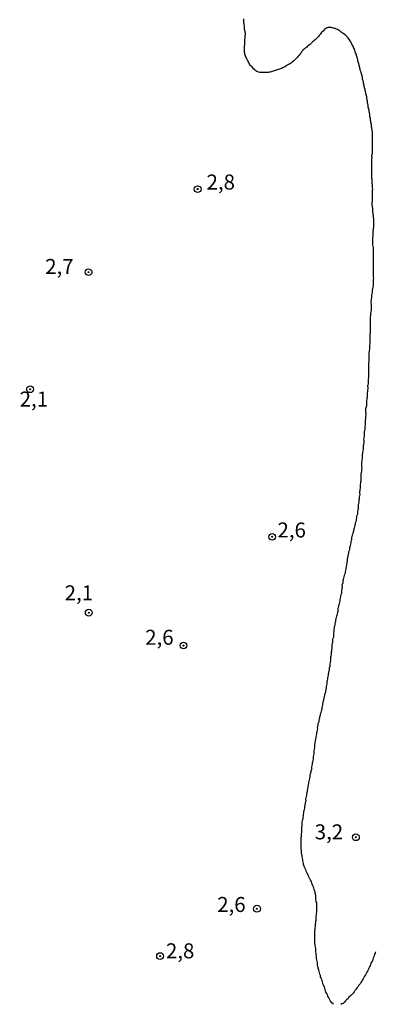
# Model space of a CAD drawing. Units: inches. Extents: x 183153 to 185565, y 1649343 to 1652116.
# Drawn here: x 185387 to 185446, y 1651650 to 1651814 of the extents above; entities that cross this region are included whole.
import ezdxf
from ezdxf.enums import TextEntityAlignment as Align

# ---------------------------------------------------------------- set-up
doc = ezdxf.new("R2010")
doc.units = ezdxf.units.IN
doc.header["$MEASUREMENT"] = 0
for name, color, linetype in [('IMAGEM', 7, 'Continuous'), ('V-CURVA_DE_NIVEL', 4, 'Continuous'), ('V-PONTO_DE_APARELHO', 4, 'Continuous'), ('V-TEXTO_DE_ALTIMETRIA', 43, 'Continuous')]:
    doc.layers.add(name, color=color, linetype=linetype)
picture_1 = doc.add_image_def('image1.jpg', size_in_pixel=(4016, 4617))

# ---------------------------------------------------------------- blocks, each defined once
blk = doc.blocks.new('805')
at = {"color": 0, "linetype": 'ByBlock', "lineweight": -2}
for radius in [0.562, 0.0806]:
    blk.add_circle((0, 0), radius, dxfattribs=at)

msp = doc.modelspace()

# ---------------------------------------------------------------- linework, layer by layer
at = {"layer": 'V-CURVA_DE_NIVEL'}
for points in [[(185439.47, 1651650.37), (185439.38, 1651650.43), (185439.15, 1651650.65), (185438.97, 1651650.91), (185438.85, 1651651.12), (185438.72, 1651651.34), (185438.61, 1651651.55), (185438.52, 1651651.76), (185438.44, 1651651.98), (185438.33, 1651652.19), (185438.2, 1651652.41), (185438.14, 1651652.62), (185438.07, 1651652.84), (185438.01, 1651653.05), (185437.95, 1651653.26), (185437.84, 1651653.48), (185437.75, 1651653.69), (185437.69, 1651653.91), (185437.6, 1651654.12), (185437.54, 1651654.34), (185437.43, 1651654.55), (185437.39, 1651654.77), (185437.3, 1651654.98), (185437.26, 1651655.19), (185437.17, 1651655.41), (185437.11, 1651655.62), (185437.05, 1651655.84), (185437.02, 1651656.05), (185436.98, 1651656.14), (185436.98, 1651656.22), (185436.92, 1651656.27), (185436.92, 1651656.48), (185436.85, 1651656.69), (185436.81, 1651656.91), (185436.79, 1651657.12), (185436.77, 1651657.34), (185436.72, 1651657.55), (185436.68, 1651657.77), (185436.62, 1651657.98), (185436.62, 1651658.19), (185436.62, 1651658.41), (185436.59, 1651658.62), (185436.55, 1651658.84), (185436.55, 1651658.84), (185436.51, 1651659.05), (185436.49, 1651659.27), (185436.49, 1651659.48), (185436.49, 1651659.69), (185436.47, 1651659.91), (185436.42, 1651660.12), (185436.38, 1651660.34), (185436.36, 1651660.55), (185436.36, 1651660.77), (185436.36, 1651660.98), (185436.36, 1651661.19), (185436.36, 1651661.41), (185436.36, 1651661.62), (185436.36, 1651661.84), (185436.36, 1651662.05), (185436.36, 1651662.27), (185436.36, 1651662.48), (185436.36, 1651662.7), (185436.38, 1651662.91), (185436.4, 1651663.12), (185436.45, 1651663.34), (185436.45, 1651663.55), (185436.45, 1651663.77), (185436.49, 1651663.98), (185436.51, 1651664.2), (185436.57, 1651664.41), (185436.57, 1651664.62), (185436.57, 1651664.84), (185436.57, 1651665.05), (185436.64, 1651665.27), (185436.64, 1651665.48), (185436.66, 1651665.7), (185436.68, 1651665.91), (185436.7, 1651666.12), (185436.7, 1651666.34), (185436.7, 1651666.55), (185436.7, 1651666.77), (185436.7, 1651666.98), (185436.66, 1651667.2), (185436.62, 1651667.39), (185436.57, 1651667.41), (185436.57, 1651667.62), (185436.53, 1651667.84), (185436.53, 1651668.05), (185436.53, 1651668.27), (185436.51, 1651668.48), (185436.45, 1651668.7), (185436.4, 1651668.91), (185436.38, 1651669.12), (185436.34, 1651669.18), (185436.27, 1651669.34), (185436.25, 1651669.55), (185436.15, 1651669.77), (185436.08, 1651669.98), (185436.02, 1651670.2), (185435.89, 1651670.41), (185435.87, 1651670.63), (185435.76, 1651670.84), (185435.63, 1651671.05), (185435.5, 1651671.27), (185435.39, 1651671.48), (185435.31, 1651671.7), (185435.22, 1651671.91), (185435.12, 1651672.13), (185434.99, 1651672.34), (185434.88, 1651672.55), (185434.84, 1651672.77), (185434.73, 1651672.98), (185434.6, 1651673.2), (185434.54, 1651673.41), (185434.47, 1651673.63), (185434.47, 1651673.84), (185434.41, 1651674.05), (185434.35, 1651674.27), (185434.35, 1651674.48), (185434.28, 1651674.7), (185434.22, 1651674.91), (185434.22, 1651675.13), (185434.19, 1651675.34), (185434.15, 1651675.55), (185434.13, 1651675.77), (185434.11, 1651675.98), (185434.07, 1651676.2), (185434.05, 1651676.41), (185434.05, 1651676.63), (185434.05, 1651676.84), (185434.05, 1651677.05), (185434.05, 1651677.27), (185434.05, 1651677.48), (185434.05, 1651677.7), (185434.05, 1651677.91), (185434.07, 1651678.13), (185434.11, 1651678.34), (185434.11, 1651678.56), (185434.15, 1651678.77), (185434.17, 1651678.98), (185434.17, 1651679.2), (185434.17, 1651679.41), (185434.17, 1651679.63), (185434.17, 1651679.84), (185434.17, 1651679.84), (185434.22, 1651680.06), (185434.24, 1651680.27), (185434.26, 1651680.48), (185434.26, 1651680.7), (185434.3, 1651680.91), (185434.37, 1651681.13), (185434.39, 1651681.34), (185434.39, 1651681.56), (185434.43, 1651681.77), (185434.47, 1651681.98), (185434.52, 1651682.2), (185434.52, 1651682.41), (185434.54, 1651682.63), (185434.62, 1651682.84), (185434.65, 1651683.06), (185434.65, 1651683.27), (185434.69, 1651683.48), (185434.77, 1651683.7), (185434.77, 1651683.91), (185434.82, 1651684.13), (185434.88, 1651684.34), (185434.9, 1651684.36), (185434.86, 1651684.44), (185434.86, 1651684.56), (185434.88, 1651684.77), (185434.95, 1651684.96), (185434.97, 1651684.98), (185434.99, 1651685.2), (185435.01, 1651685.41), (185435.05, 1651685.63), (185435.12, 1651685.84), (185435.12, 1651686.06), (185435.18, 1651686.27), (185435.25, 1651686.49), (185435.25, 1651686.7), (185435.27, 1651686.91), (185435.35, 1651687.13), (185435.37, 1651687.34), (185435.42, 1651687.56), (185435.48, 1651687.77), (185435.5, 1651687.99), (185435.55, 1651688.2), (185435.57, 1651688.41), (185435.59, 1651688.63), (185435.65, 1651688.84), (185435.65, 1651688.9), (185435.7, 1651689.01), (185435.72, 1651689.06), (185435.72, 1651689.27), (185435.76, 1651689.44), (185435.83, 1651689.5), (185435.85, 1651689.7), (185435.85, 1651689.91), (185435.91, 1651690.13), (185435.97, 1651690.34), (185435.97, 1651690.56), (185436.02, 1651690.77), (185436.06, 1651690.99), (185436.1, 1651691.2), (185436.1, 1651691.41), (185436.12, 1651691.63), (185436.19, 1651691.84), (185436.23, 1651692.06), (185436.23, 1651692.27), (185436.23, 1651692.49), (185436.25, 1651692.63), (185436.29, 1651692.87), (185436.32, 1651693.09), (185436.32, 1651693.3), (185436.32, 1651693.52), (185436.36, 1651693.66), (185436.42, 1651693.9), (185436.45, 1651694.12), (185436.45, 1651694.33), (185436.51, 1651694.52), (185436.57, 1651694.76), (185436.57, 1651694.97), (185436.64, 1651695.19), (185436.7, 1651695.4), (185436.7, 1651695.53), (185436.7, 1651695.62), (185436.72, 1651695.83), (185436.79, 1651696.04), (185436.83, 1651696.26), (185436.81, 1651696.47), (185436.85, 1651696.64), (185436.92, 1651696.9), (185436.92, 1651697.12), (185436.96, 1651697.24), (185437.05, 1651697.46), (185437.05, 1651697.67), (185437.11, 1651697.89), (185437.17, 1651698.1), (185437.19, 1651698.32), (185437.3, 1651698.53), (185437.3, 1651698.66), (185437.3, 1651698.74), (185437.37, 1651698.96), (185437.43, 1651699.17), (185437.49, 1651699.39), (185437.49, 1651699.39), (185437.56, 1651699.6), (185437.56, 1651699.82), (185437.62, 1651700.03), (185437.65, 1651700.24), (185437.65, 1651700.46), (185437.69, 1651700.54), (185437.73, 1651700.63), (185437.77, 1651700.89), (185437.84, 1651701.1), (185437.9, 1651701.32), (185437.9, 1651701.53), (185437.94, 1651701.66), (185438.01, 1651701.75), (185438.03, 1651701.96), (185438.07, 1651702.17), (185438.09, 1651702.19), (185438.09, 1651702.3), (185438.16, 1651702.39), (185438.16, 1651702.45), (185438.16, 1651702.6), (185438.22, 1651702.79), (185438.29, 1651703.07), (185438.29, 1651703.29), (185438.35, 1651703.5), (185438.42, 1651703.72), (185438.42, 1651703.78), (185438.4, 1651703.93), (185438.37, 1651704.15), (185438.42, 1651704.21), (185438.46, 1651704.29), (185438.5, 1651704.53), (185438.5, 1651704.75), (185438.57, 1651704.96), (185438.61, 1651705.17), (185438.63, 1651705.39), (185438.65, 1651705.6), (185438.69, 1651705.82), (185438.76, 1651706.03), (185438.76, 1651706.25), (185438.78, 1651706.46), (185438.85, 1651706.54), (185438.87, 1651706.67), (185438.89, 1651706.89), (185438.89, 1651707.1), (185438.95, 1651707.29), (185439.02, 1651707.57), (185439.02, 1651707.79), (185439, 1651708), (185439.02, 1651708.22), (185439.04, 1651708.43), (185439.1, 1651708.65), (185439.1, 1651708.86), (185439.1, 1651709.08), (185439.13, 1651709.14), (185439.17, 1651709.2), (185439.19, 1651709.42), (185439.23, 1651709.63), (185439.23, 1651709.85), (185439.23, 1651710.06), (185439.25, 1651710.28), (185439.29, 1651710.49), (185439.34, 1651710.7), (185439.36, 1651710.92), (185439.36, 1651711.13), (185439.42, 1651711.32), (185439.49, 1651711.56), (185439.49, 1651711.69), (185439.49, 1651711.78), (185439.49, 1651711.99), (185439.53, 1651712.2), (185439.55, 1651712.42), (185439.57, 1651712.63), (185439.57, 1651712.85), (185439.62, 1651713.06), (185439.64, 1651713.28), (185439.7, 1651713.49), (185439.7, 1651713.7), (185439.75, 1651713.92), (185439.81, 1651714.13), (185439.83, 1651714.35), (185439.89, 1651714.56), (185439.89, 1651714.62), (185439.92, 1651714.67), (185439.96, 1651714.78), (185439.98, 1651714.99), (185440.07, 1651715.2), (185440.09, 1651715.42), (185440.15, 1651715.63), (185440.15, 1651715.67), (185440.17, 1651715.7), (185440.22, 1651715.85), (185440.22, 1651716.06), (185440.24, 1651716.28), (185440.3, 1651716.49), (185440.34, 1651716.71), (185440.41, 1651716.92), (185440.43, 1651717.13), (185440.49, 1651717.35), (185440.56, 1651717.56), (185440.56, 1651717.78), (185440.56, 1651717.78), (185440.62, 1651717.99), (185440.69, 1651718.21), (185440.69, 1651718.42), (185440.75, 1651718.63), (185440.82, 1651718.85), (185440.82, 1651719.06), (185440.82, 1651719.28), (185440.88, 1651719.49), (185440.9, 1651719.71), (185440.95, 1651719.92), (185440.93, 1651720), (185440.9, 1651720.13), (185440.9, 1651720.26), (185440.95, 1651720.28), (185440.97, 1651720.33), (185441.03, 1651720.61), (185441.03, 1651720.82), (185441.08, 1651720.94), (185441.1, 1651721.12), (185441.16, 1651721.33), (185441.22, 1651721.55), (185441.29, 1651721.76), (185441.33, 1651721.98), (185441.33, 1651721.99), (185441.4, 1651722.1), (185441.42, 1651722.19), (185441.42, 1651722.41), (185441.5, 1651722.62), (185441.55, 1651722.83), (185441.55, 1651723.05), (185441.61, 1651723.26), (185441.68, 1651723.48), (185441.68, 1651723.69), (185441.7, 1651723.91), (185441.72, 1651724.08), (185441.76, 1651724.12), (185441.76, 1651724.34), (185441.76, 1651724.55), (185441.82, 1651724.74), (185441.89, 1651725.02), (185441.91, 1651725.24), (185442, 1651725.45), (185442.02, 1651725.66), (185442.08, 1651725.88), (185442.15, 1651726.09), (185442.15, 1651726.31), (185442.19, 1651726.37), (185442.19, 1651726.48), (185442.23, 1651726.5), (185442.23, 1651726.61), (185442.28, 1651726.78), (185442.32, 1651726.99), (185442.4, 1651727.21), (185442.4, 1651727.42), (185442.45, 1651727.64), (185442.49, 1651727.85), (185442.49, 1651728.06), (185442.55, 1651728.28), (185442.62, 1651728.49), (185442.68, 1651728.71), (185442.75, 1651728.92), (185442.75, 1651729.09), (185442.79, 1651729.14), (185442.83, 1651729.2), (185442.83, 1651729.31), (185442.88, 1651729.35), (185442.88, 1651729.56), (185442.9, 1651729.65), (185442.96, 1651729.69), (185443, 1651729.91), (185443.07, 1651730.12), (185443.07, 1651730.18), (185443.13, 1651730.34), (185443.13, 1651730.55), (185443.22, 1651730.76), (185443.26, 1651730.98), (185443.3, 1651731.19), (185443.35, 1651731.41), (185443.35, 1651731.62), (185443.41, 1651731.84), (185443.48, 1651732.05), (185443.48, 1651732.27), (185443.5, 1651732.48), (185443.54, 1651732.69), (185443.6, 1651732.91), (185443.6, 1651733.12), (185443.6, 1651733.34), (185443.62, 1651733.55), (185443.67, 1651733.77), (185443.71, 1651733.98), (185443.73, 1651734.19), (185443.73, 1651734.41), (185443.75, 1651734.62), (185443.8, 1651734.84), (185443.82, 1651735.05), (185443.86, 1651735.27), (185443.84, 1651735.48), (185443.82, 1651735.69), (185443.82, 1651735.8), (185443.86, 1651735.91), (185443.86, 1651735.91), (185443.88, 1651736.12), (185443.95, 1651736.34), (185443.95, 1651736.55), (185443.95, 1651736.77), (185443.95, 1651736.98), (185444.01, 1651737.19), (185444.01, 1651737.41), (185444.05, 1651737.62), (185444.08, 1651737.84), (185444.08, 1651738.05), (185444.08, 1651738.27), (185444.08, 1651738.48), (185444.08, 1651738.69), (185444.1, 1651738.91), (185444.14, 1651739.12), (185444.14, 1651739.34), (185444.16, 1651739.55), (185444.2, 1651739.77), (185444.16, 1651739.98), (185444.16, 1651740.2), (185444.16, 1651740.41), (185444.16, 1651740.62), (185444.2, 1651740.84), (185444.22, 1651741.05), (185444.25, 1651741.27), (185444.29, 1651741.48), (185444.29, 1651741.7), (185444.29, 1651741.91), (185444.31, 1651742.12), (185444.35, 1651742.34), (185444.4, 1651742.55), (185444.42, 1651742.77), (185444.42, 1651742.98), (185444.42, 1651743.2), (185444.46, 1651743.41), (185444.48, 1651743.62), (185444.55, 1651743.84), (185444.55, 1651744.05), (185444.55, 1651744.27), (185444.52, 1651744.48), (185444.57, 1651744.7), (185444.59, 1651744.91), (185444.63, 1651745.12), (185444.63, 1651745.34), (185444.63, 1651745.55), (185444.63, 1651745.77), (185444.68, 1651745.91), (185444.7, 1651746.15), (185444.72, 1651746.37), (185444.74, 1651746.58), (185444.76, 1651746.8), (185444.76, 1651747.01), (185444.76, 1651747.22), (185444.76, 1651747.44), (185444.8, 1651747.65), (185444.82, 1651747.87), (185444.82, 1651748.08), (185444.85, 1651748.3), (185444.89, 1651748.51), (185444.87, 1651748.73), (185444.85, 1651748.94), (185444.85, 1651749.15), (185444.85, 1651749.37), (185444.85, 1651749.58), (185444.91, 1651749.77), (185444.98, 1651750.05), (185444.98, 1651750.27), (185444.98, 1651750.48), (185444.98, 1651750.7), (185445, 1651750.91), (185445.04, 1651751.13), (185445.06, 1651751.34), (185445.1, 1651751.55), (185445.1, 1651751.77), (185445.1, 1651751.98), (185445.12, 1651752.2), (185445.17, 1651752.41), (185445.19, 1651752.63), (185445.23, 1651752.84), (185445.23, 1651753.05), (185445.21, 1651753.16), (185445.19, 1651753.27), (185445.19, 1651753.46), (185445.23, 1651753.48), (185445.25, 1651753.7), (185445.28, 1651753.91), (185445.28, 1651754.13), (185445.3, 1651754.34), (185445.3, 1651754.55), (185445.32, 1651754.77), (185445.32, 1651754.98), (185445.32, 1651755.2), (185445.32, 1651755.41), (185445.32, 1651755.63), (185445.32, 1651755.84), (185445.32, 1651756.06), (185445.32, 1651756.27), (185445.32, 1651756.48), (185445.32, 1651756.7), (185445.32, 1651756.91), (185445.32, 1651756.91), (185445.34, 1651757.13), (185445.38, 1651757.34), (185445.38, 1651757.56), (185445.36, 1651757.77), (185445.36, 1651757.98), (185445.38, 1651758.2), (185445.4, 1651758.41), (185445.4, 1651758.63), (185445.4, 1651758.84), (185445.42, 1651759.06), (185445.45, 1651759.27), (185445.47, 1651759.48), (185445.49, 1651759.7), (185445.49, 1651759.91), (185445.51, 1651760.13), (185445.53, 1651760.34), (185445.53, 1651760.56), (185445.53, 1651760.77), (185445.53, 1651760.98), (185445.53, 1651761.2), (185445.53, 1651761.41), (185445.53, 1651761.63), (185445.55, 1651761.84), (185445.55, 1651762.06), (185445.58, 1651762.27), (185445.58, 1651762.48), (185445.58, 1651762.7), (185445.58, 1651762.91), (185445.6, 1651763.13), (185445.6, 1651763.34), (185445.6, 1651763.56), (185445.62, 1651763.77), (185445.62, 1651763.99), (185445.62, 1651764.2), (185445.62, 1651764.41), (185445.62, 1651764.63), (185445.62, 1651764.84), (185445.64, 1651765.06), (185445.66, 1651765.27), (185445.68, 1651765.49), (185445.7, 1651765.7), (185445.75, 1651765.91), (185445.75, 1651766.13), (185445.75, 1651766.34), (185445.75, 1651766.56), (185445.75, 1651766.77), (185445.75, 1651766.99), (185445.7, 1651767.2), (185445.7, 1651767.35), (185445.72, 1651767.41), (185445.77, 1651767.63), (185445.79, 1651767.84), (185445.83, 1651768.06), (185445.83, 1651768.27), (185445.85, 1651768.44), (185445.9, 1651768.7), (185445.96, 1651768.91), (185445.96, 1651769.13), (185445.96, 1651769.34), (185446.02, 1651769.51), (185446.07, 1651769.77), (185446.11, 1651769.99), (185446.13, 1651770.2), (185446.13, 1651770.41), (185446.13, 1651770.63), (185446.13, 1651770.84), (185446.13, 1651771.06), (185446.15, 1651771.27), (185446.13, 1651771.49), (185446.09, 1651771.7), (185446.09, 1651771.92), (185446.09, 1651772.13), (185446.11, 1651772.34), (185446.11, 1651772.56), (185446.11, 1651772.77), (185446.09, 1651772.99), (185446.09, 1651773.2), (185446.09, 1651773.42), (185446.09, 1651773.63), (185446.09, 1651773.84), (185446.11, 1651774.06), (185446.11, 1651774.27), (185446.11, 1651774.49), (185446.11, 1651774.7), (185446.09, 1651774.92), (185446.09, 1651775.13), (185446.09, 1651775.34), (185446.09, 1651775.56), (185446.09, 1651775.77), (185446.09, 1651775.99), (185446.09, 1651776.2), (185446.09, 1651776.42), (185446.05, 1651776.63), (185446.02, 1651776.84), (185446, 1651777.06), (185445.98, 1651777.27), (185445.98, 1651777.49), (185445.98, 1651777.7), (185446, 1651777.92), (185446.05, 1651778.43), (185446.05, 1651778.43), (185446.05, 1651778.6), (185446.05, 1651778.77), (185446.05, 1651778.95), (185446.07, 1651779.16), (185446.11, 1651779.33), (185446.11, 1651779.5), (185446.11, 1651779.67), (185446.15, 1651779.8), (185446.18, 1651779.97), (185446.18, 1651780.15), (185446.18, 1651780.32), (185446.18, 1651780.49), (185446.18, 1651780.66), (185446.18, 1651780.83), (185446.18, 1651781), (185446.18, 1651781.17), (185446.13, 1651781.35), (185446.13, 1651781.56), (185446.13, 1651781.73), (185446.07, 1651781.9), (185446.05, 1651782.07), (185446.02, 1651782.25), (185446, 1651782.42), (185446, 1651782.59), (185446, 1651782.76), (185446, 1651782.93), (185445.94, 1651783.1), (185445.94, 1651783.27), (185445.9, 1651783.45), (185445.9, 1651783.62), (185445.9, 1651783.79), (185445.9, 1651783.96), (185445.94, 1651784.09), (185445.94, 1651784.26), (185445.94, 1651784.43), (185445.94, 1651784.6), (185445.94, 1651784.77), (185445.94, 1651784.95), (185445.94, 1651785.16), (185445.94, 1651785.33), (185445.94, 1651785.5), (185445.94, 1651785.67), (185445.94, 1651785.85), (185445.94, 1651786.02), (185445.98, 1651786.19), (185445.96, 1651786.36), (185445.96, 1651786.53), (185445.94, 1651786.7), (185445.94, 1651786.88), (185445.9, 1651787.05), (185445.9, 1651787.22), (185445.9, 1651787.39), (185445.9, 1651787.56), (185445.88, 1651787.73), (185445.85, 1651787.9), (185445.85, 1651788.08), (185445.83, 1651788.25), (185445.83, 1651788.42), (185445.83, 1651788.59), (185445.83, 1651788.76), (185445.83, 1651788.93), (185445.83, 1651789.1), (185445.83, 1651789.28), (185445.83, 1651789.45), (185445.83, 1651789.62), (185445.83, 1651789.79), (185445.83, 1651789.96), (185445.83, 1651790.13), (185445.83, 1651790.3), (185445.83, 1651790.48), (185445.83, 1651790.65), (185445.83, 1651790.82), (185445.85, 1651790.97), (185445.85, 1651791.2), (185445.9, 1651791.38), (185445.9, 1651791.46), (185445.85, 1651791.55), (185445.85, 1651791.72), (185445.9, 1651791.87), (185445.92, 1651792.06), (185445.92, 1651792.23), (185445.92, 1651792.4), (185445.92, 1651792.58), (185445.92, 1651792.75), (185445.92, 1651792.92), (185445.92, 1651793.09), (185445.92, 1651793.26), (185445.92, 1651793.43), (185445.92, 1651793.6), (185445.92, 1651793.78), (185445.92, 1651793.95), (185445.92, 1651794.12), (185445.92, 1651794.29), (185445.92, 1651794.46), (185445.92, 1651794.63), (185445.92, 1651794.81), (185445.92, 1651794.98), (185445.92, 1651795.15), (185445.92, 1651795.32), (185445.92, 1651795.49), (185445.92, 1651795.49), (185445.92, 1651795.66), (185445.9, 1651795.83), (185445.88, 1651796.01), (185445.85, 1651796.18), (185445.83, 1651796.35), (185445.77, 1651796.52), (185445.75, 1651796.69), (185445.75, 1651796.86), (185445.72, 1651797.03), (185445.68, 1651797.21), (185445.64, 1651797.38), (185445.62, 1651797.55), (185445.62, 1651797.72), (185445.62, 1651797.89), (185445.55, 1651798.06), (185445.51, 1651798.23), (185445.49, 1651798.41), (185445.49, 1651798.58), (185445.45, 1651798.75), (185445.42, 1651798.9), (185445.38, 1651798.92), (185445.36, 1651798.96), (185445.36, 1651799.09), (185445.36, 1651799.26), (185445.32, 1651799.43), (185445.3, 1651799.61), (185445.23, 1651799.78), (185445.23, 1651799.95), (185445.23, 1651800.12), (185445.17, 1651800.29), (185445.12, 1651800.46), (185445.1, 1651800.63), (185445.1, 1651800.81), (185445.06, 1651800.98), (185445, 1651801.15), (185444.98, 1651801.32), (185444.98, 1651801.49), (185444.93, 1651801.66), (185444.87, 1651801.83), (185444.85, 1651802.01), (185444.85, 1651802.18), (185444.78, 1651802.35), (185444.72, 1651802.52), (185444.72, 1651802.69), (185444.68, 1651802.86), (185444.68, 1651802.91), (185444.63, 1651802.93), (185444.61, 1651802.99), (185444.59, 1651803.04), (185444.55, 1651803.21), (185444.55, 1651803.38), (185444.48, 1651803.55), (185444.44, 1651803.72), (185444.42, 1651803.89), (185444.42, 1651804.06), (185444.35, 1651804.24), (185444.29, 1651804.41), (185444.29, 1651804.58), (185444.27, 1651804.75), (185444.22, 1651804.92), (185444.16, 1651805.09), (185444.14, 1651805.26), (185444.1, 1651805.28), (185444.1, 1651805.41), (185444.07, 1651805.44), (185444.03, 1651805.5), (185444.03, 1651805.61), (185443.99, 1651805.73), (185443.9, 1651805.91), (185443.9, 1651806.08), (185443.84, 1651806.25), (185443.84, 1651806.29), (185443.82, 1651806.38), (185443.8, 1651806.42), (185443.78, 1651806.59), (185443.73, 1651806.76), (185443.69, 1651806.85), (185443.65, 1651806.94), (185443.65, 1651807.11), (185443.58, 1651807.28), (185443.52, 1651807.45), (185443.52, 1651807.62), (185443.5, 1651807.68), (185443.45, 1651807.79), (185443.39, 1651807.96), (185443.37, 1651808.14), (185443.37, 1651808.2), (185443.32, 1651808.2), (185443.28, 1651808.31), (185443.26, 1651808.48), (185443.2, 1651808.65), (185443.13, 1651808.82), (185443.07, 1651808.99), (185443.07, 1651809.04), (185443, 1651809.16), (185443, 1651809.27), (185442.94, 1651809.34), (185442.94, 1651809.38), (185442.88, 1651809.51), (185442.77, 1651809.68), (185442.77, 1651809.68), (185442.75, 1651809.7), (185442.75, 1651809.85), (185442.68, 1651809.95), (185442.62, 1651810.11), (185442.51, 1651810.28), (185442.42, 1651810.45), (185442.34, 1651810.62), (185442.23, 1651810.79), (185442.1, 1651810.97), (185442, 1651811.14), (185441.87, 1651811.31), (185441.72, 1651811.46), (185441.57, 1651811.65), (185441.42, 1651811.78), (185441.21, 1651811.93), (185441.08, 1651812.01), (185440.91, 1651812.12), (185440.74, 1651812.27), (185440.6, 1651812.38), (185440.45, 1651812.53), (185440.26, 1651812.61), (185440.09, 1651812.72), (185439.92, 1651812.78), (185439.75, 1651812.85), (185439.58, 1651812.91), (185439.41, 1651812.95), (185439.23, 1651813), (185439.1, 1651813.02), (185439.06, 1651813.04), (185438.89, 1651813.04), (185438.72, 1651813.06), (185438.55, 1651813.04), (185438.38, 1651813), (185438.31, 1651813), (185438.29, 1651812.95), (185438.23, 1651812.91), (185438.1, 1651812.8), (185437.97, 1651812.7), (185437.84, 1651812.59), (185437.75, 1651812.44), (185437.58, 1651812.29), (185437.39, 1651812.12), (185437.28, 1651811.97), (185437.3, 1651811.91), (185437.17, 1651811.82), (185437.07, 1651811.69), (185436.87, 1651811.5), (185436.72, 1651811.29), (185436.57, 1651811.13), (185436.38, 1651810.98), (185436.25, 1651810.85), (185436.11, 1651810.75), (185435.97, 1651810.66), (185435.87, 1651810.55), (185435.76, 1651810.41), (185435.57, 1651810.23), (185435.42, 1651810.1), (185435.27, 1651810.02), (185435.14, 1651809.91), (185435.01, 1651809.78), (185434.86, 1651809.67), (185434.73, 1651809.59), (185434.63, 1651809.48), (185434.6, 1651809.48), (185434.56, 1651809.44), (185434.5, 1651809.4), (185434.43, 1651809.35), (185434.37, 1651809.29), (185434.35, 1651809.23), (185434.3, 1651809.18), (185434.22, 1651809.08), (185434.15, 1651808.99), (185434.07, 1651808.84), (185433.9, 1651808.65), (185433.75, 1651808.44), (185433.59, 1651808.26), (185433.47, 1651808.11), (185433.28, 1651807.94), (185433.17, 1651807.81), (185433, 1651807.64), (185432.82, 1651807.49), (185432.63, 1651807.34), (185432.52, 1651807.23), (185432.42, 1651807.17), (185432.29, 1651807.06), (185432.12, 1651806.95), (185431.95, 1651806.87), (185431.78, 1651806.78), (185431.64, 1651806.68), (185431.52, 1651806.57), (185431.37, 1651806.48), (185431.22, 1651806.42), (185431.09, 1651806.35), (185430.96, 1651806.29), (185430.79, 1651806.22), (185430.62, 1651806.14), (185430.45, 1651806.1), (185430.28, 1651806.05), (185430.1, 1651805.99), (185429.93, 1651805.95), (185429.93, 1651805.95), (185429.76, 1651805.88), (185429.59, 1651805.82), (185429.42, 1651805.78), (185429.25, 1651805.71), (185429.08, 1651805.65), (185428.9, 1651805.62), (185428.73, 1651805.58), (185428.56, 1651805.56), (185428.39, 1651805.56), (185428.22, 1651805.54), (185428.05, 1651805.54), (185427.88, 1651805.54), (185427.7, 1651805.52), (185427.53, 1651805.52), (185427.36, 1651805.52), (185427.19, 1651805.56), (185427.02, 1651805.6), (185426.85, 1651805.65), (185426.68, 1651805.73), (185426.52, 1651805.8), (185426.33, 1651805.97), (185426.16, 1651806.14), (185426.03, 1651806.29), (185425.9, 1651806.46), (185425.77, 1651806.59), (185425.6, 1651806.78), (185425.47, 1651806.93), (185425.39, 1651807.11), (185425.3, 1651807.26), (185425.22, 1651807.45), (185425.11, 1651807.62), (185425.02, 1651807.79), (185424.96, 1651807.96), (185424.87, 1651808.14), (185424.83, 1651808.18), (185424.83, 1651808.31), (185424.81, 1651808.39), (185424.79, 1651808.41), (185424.72, 1651808.43), (185424.7, 1651808.61), (185424.68, 1651808.78), (185424.66, 1651808.95), (185424.63, 1651809.12), (185424.61, 1651809.29), (185424.61, 1651809.46), (185424.61, 1651809.64), (185424.61, 1651809.81), (185424.61, 1651809.98), (185424.68, 1651810.15), (185424.7, 1651810.32), (185424.7, 1651810.49), (185424.7, 1651810.67), (185424.7, 1651810.88), (185424.7, 1651811.05), (185424.7, 1651811.22), (185424.72, 1651811.33), (185424.76, 1651811.52), (185424.76, 1651811.69), (185424.79, 1651811.87), (185424.79, 1651812.04), (185424.74, 1651812.21), (185424.72, 1651812.38), (185424.7, 1651812.55), (185424.66, 1651812.72), (185424.66, 1651812.89), (185424.66, 1651813.07), (185424.63, 1651813.28), (185424.59, 1651813.45), (185424.59, 1651813.62), (185424.53, 1651813.79), (185424.53, 1651813.97), (185424.53, 1651814.14), (185424.53, 1651814.31), (185424.53, 1651814.48)], [(185446.45, 1651659.14), (185446.39, 1651658.92), (185446.28, 1651658.71), (185446.24, 1651658.49), (185446.18, 1651658.28), (185446.05, 1651658.07), (185445.98, 1651657.85), (185445.92, 1651657.64), (185445.79, 1651657.42), (185445.68, 1651657.21), (185445.6, 1651656.99), (185445.53, 1651656.78), (185445.4, 1651656.57), (185445.34, 1651656.35), (185445.21, 1651656.14), (185445.12, 1651655.92), (185445, 1651655.71), (185444.91, 1651655.49), (185444.78, 1651655.28), (185444.61, 1651655.07), (185444.48, 1651654.85), (185444.4, 1651654.64), (185444.22, 1651654.42), (185444.14, 1651654.21), (185444.01, 1651653.99), (185443.86, 1651653.78), (185443.69, 1651653.56), (185443.56, 1651653.35), (185443.39, 1651653.16), (185443.22, 1651652.88), (185443.02, 1651652.66), (185442.87, 1651652.45), (185442.72, 1651652.26), (185442.49, 1651652.02), (185442.26, 1651651.78), (185442.02, 1651651.57), (185441.87, 1651651.37), (185441.63, 1651651.14), (185441.46, 1651650.95), (185441.29, 1651650.76), (185441.06, 1651650.54), (185440.86, 1651650.45), (185440.65, 1651650.32)]]:
    msp.add_lwpolyline(points, dxfattribs=at)

# ---------------------------------------------------------------- block references
at = {"layer": 'V-PONTO_DE_APARELHO', "xscale": 0.999998301267624, "yscale": 0.999998301267624, "zscale": 0.999998301267624}
for p in [(185416.84, 1651786.12), (185398.69, 1651772.29), (185388.95, 1651752.8), (185429.24, 1651728.23), (185398.71, 1651715.59), (185414.49, 1651710.12), (185443.18, 1651678.19), (185426.71, 1651666.3), (185410.58, 1651658.41)]:
    msp.add_blockref('805', p, dxfattribs=at)

# ---------------------------------------------------------------- texts
at = {"layer": 'V-TEXTO_DE_ALTIMETRIA'}
for s, p in [('2,8', (185418.32, 1651785.27)), ('2,7', (185391.46, 1651771.21)), ('2,1', (185387.21, 1651749.13)), ('2,6', (185430.12, 1651727.33)), ('2,1', (185394.7, 1651716.86)), ('2,6', (185408.1, 1651709.46)), ('3,2', (185436.32, 1651677.06)), ('2,6', (185420.09, 1651664.97)), ('2,8', (185411.56, 1651657.25))]:
    msp.add_text(s, height=2.5, dxfattribs=at).set_placement(p, align=Align.BOTTOM_LEFT)

# ---------------------------------------------------------------- referenced raster images: frames only (the image files are external)
at = {"layer": 'IMAGEM'}
image = msp.add_image(picture_1, insert=(183152.87, 1649343.04), size_in_units=(2411.77, 2772.7), dxfattribs=at)
image.dxf.flags = 7

doc.saveas('drawing.dxf')
